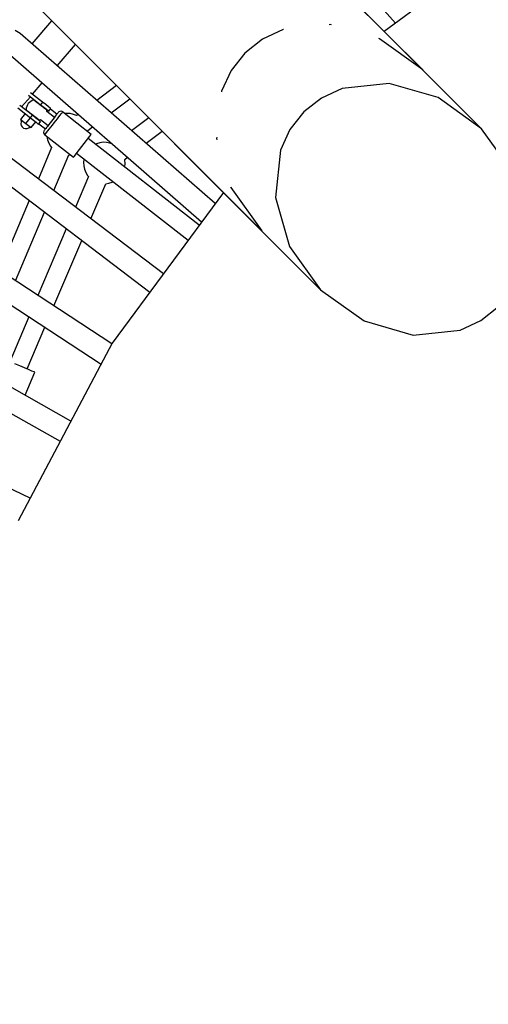
# Model space of a CAD drawing. Units: millimetres. Extents: x -14358 to 23350, y -22444 to 11221.
# Drawn here: x 5910 to 6361, y -7834 to -6886 of the extents above; entities that cross this region are included whole.
import ezdxf

# ---------------------------------------------------------------- set-up
doc = ezdxf.new("R2010")
doc.units = ezdxf.units.MM
doc.layers.add('PV-4EF237', color=7, linetype='Continuous')
doc.layers.add('STREFA', color=1, linetype='Continuous', lineweight=18)
doc.dimstyles.new('Kopia Kopia ISO-25 moduły', dxfattribs={"dimtxt": 300, "dimasz": 210, "dimexe": 1.25, "dimexo": 0.625, "dimgap": 80, "dimtad": 1, "dimdec": 3, "dimlfac": 0.001, "dimtxsty": 'Standard', "dimblk": 'OBLIQUE', "dimcen": 2.5, "dimse1": 1, "dimse2": 1, "dimadec": 0, "dimazin": 0, "dimtfac": 1, "dimtmove": 0, "dimatfit": 3, "dimfxl": 1, "dimarcsym": 0})

# ---------------------------------------------------------------- blocks, each defined once
blk = doc.blocks.new('*U1')
at = {"layer": 'PV-4EF237'}
for p, q in [((45200.19, 6210.82), (44821.22, 7625.19)), ((44609.58, 7568.48), (44988.56, 6154.12)), ((45220.93, 6133.43), (44841.95, 7547.8)), ((44630.32, 7491.09), (45009.3, 6076.73)), ((45151.99, 6507.31), (45199.88, 6262.93)), ((44882.06, 6434.99), (44879.33, 6439.81)), ((44962.78, 6199.4), (44882.06, 6434.99)), ((44861.29, 6427.87), (44942.59, 6190.59)), ((44886.97, 6420.65), (44914.59, 6430.18)), ((44885.9, 6165.85), (44788.57, 6397.1)), ((44897.35, 6390.35), (44922.87, 6399.28)), ((44768.34, 6388.58), (44865.78, 6157.07)), ((44847.94, 6373.06), (44860.22, 6377.36)), ((44859.35, 6379.52), (44864.9, 6365.78)), ((44867.68, 6366.9), (44862.18, 6380.51)), ((44863.06, 6378.35), (44876.63, 6383.1)), ((44844.23, 6374.23), (44850.07, 6359.78)), ((44852.85, 6360.91), (44847.06, 6375.22)), ((44850.4, 6368.64), (44850.34, 6368.45)), ((44850.34, 6368.45), (44850.52, 6367.99)), ((44851.33, 6369.9), (44850.4, 6368.64)), ((44850.52, 6367.99), (44850.89, 6367.1)), ((44852.45, 6371), (44851.33, 6369.9)), ((44853.73, 6371.91), (44852.45, 6371)), ((44855.13, 6372.61), (44853.73, 6371.91)), ((44856.63, 6373.08), (44855.13, 6372.61)), ((44858.18, 6373.31), (44856.63, 6373.08)), ((44859.75, 6373.3), (44858.18, 6373.31)), ((44861.3, 6373.04), (44859.75, 6373.3)), ((44861.44, 6373.01), (44861.3, 6373.04)), ((44861.53, 6372.77), (44861.44, 6373.01)), ((44861.81, 6372.09), (44861.53, 6372.77)), ((44862.25, 6371), (44861.81, 6372.09)), ((44862.83, 6369.56), (44862.25, 6371)), ((44863.03, 6370.41), (44862.56, 6370.23)), ((44863.51, 6367.88), (44862.83, 6369.56)), ((44864.25, 6366.06), (44863.51, 6367.88)), ((44839.17, 6359.51), (44838.64, 6357.86)), ((44838.64, 6357.86), (44838.7, 6356.13)), ((44840.24, 6360.88), (44839.17, 6359.51)), ((44841.7, 6361.8), (44840.24, 6360.88)), ((44847.63, 6365.81), (44841.14, 6363.18)), ((44841.14, 6363.18), (44843.58, 6357.16)), ((44843.58, 6357.16), (44850.07, 6359.78)), ((44850.07, 6359.78), (44852.85, 6360.91)), ((44850.07, 6359.78), (44851.5, 6356.24)), ((44850.89, 6367.1), (44851.4, 6365.82)), ((44851.44, 6365.73), (44850.97, 6365.54)), ((44851.4, 6365.82), (44852.03, 6364.25)), ((44852.03, 6364.25), (44852.75, 6362.49)), ((44852.75, 6362.49), (44853.5, 6360.63)), ((44854.28, 6357.36), (44852.85, 6360.91)), ((44853.5, 6360.63), (44854.24, 6358.8)), ((44854.24, 6358.8), (44854.92, 6357.12)), ((44865, 6364.2), (44864.25, 6366.06)), ((44867.68, 6366.9), (44864.9, 6365.78)), ((44864.9, 6365.78), (44866.33, 6362.23)), ((44865.71, 6362.43), (44865, 6364.2)), ((44866.35, 6360.86), (44865.71, 6362.43)), ((44866.31, 6360.95), (44866.77, 6361.14)), ((44866.33, 6362.23), (44867.55, 6359.22)), ((44866.86, 6359.59), (44866.35, 6360.86)), ((44866.71, 6357.18), (44867.35, 6358.05)), ((44867.22, 6358.69), (44866.86, 6359.59)), ((44867.41, 6358.23), (44867.22, 6358.69)), ((44867.35, 6358.05), (44867.41, 6358.23)), ((44867.55, 6359.22), (44868.36, 6357.21)), ((44869.12, 6363.35), (44867.68, 6366.9)), ((44870.33, 6360.35), (44869.12, 6363.35)), ((44871.14, 6358.34), (44870.33, 6360.35)), ((44871.43, 6357.63), (44871.14, 6358.34)), ((44809.08, 6132.22), (44697.76, 6353.18)), ((44838.7, 6356.13), (44839.35, 6354.52)), ((44839.35, 6354.52), (44840.51, 6353.23)), ((44840.51, 6353.23), (44842.04, 6352.41)), ((44842.04, 6352.41), (44843.76, 6352.17)), ((44843.58, 6357.16), (44846.01, 6351.14)), ((44843.76, 6352.17), (44845.45, 6352.53)), ((44846.01, 6351.14), (44852.5, 6353.76)), ((44851.5, 6356.24), (44852.71, 6353.23)), ((44852.71, 6353.23), (44853.53, 6351.22)), ((44853.53, 6351.22), (44853.81, 6350.51)), ((44853.81, 6350.51), (44856.59, 6351.64)), ((44855.5, 6354.35), (44854.28, 6357.36)), ((44854.34, 6350.72), (44857.33, 6343.31)), ((44854.72, 6356.27), (44855.18, 6356.46)), ((44854.92, 6357.12), (44855.5, 6355.69)), ((44855.5, 6355.69), (44855.94, 6354.6)), ((44856.31, 6352.34), (44855.5, 6354.35)), ((44855.94, 6354.6), (44856.21, 6353.91)), ((44856.21, 6353.91), (44856.31, 6353.68)), ((44856.31, 6353.68), (44856.45, 6353.65)), ((44856.59, 6351.64), (44856.31, 6352.34)), ((44856.45, 6353.65), (44857.52, 6353.47)), ((44857.47, 6353.48), (44860.98, 6344.78)), ((44870.25, 6348.53), (44866.74, 6357.22)), ((44869.85, 6348.37), (44868.02, 6347.63)), ((44868.36, 6357.21), (44868.65, 6356.51)), ((44868.65, 6356.51), (44871.43, 6357.63)), ((44871.53, 6349.04), (44869.85, 6348.37)), ((44873.9, 6350), (44870.9, 6357.42)), ((44873, 6349.64), (44871.53, 6349.04)), ((44874.2, 6350.12), (44873, 6349.64)), ((44875.09, 6350.48), (44874.2, 6350.12)), ((44875.63, 6350.7), (44875.09, 6350.48)), ((44875.82, 6350.77), (44875.63, 6350.7)), ((44876.62, 6350.98), (44875.82, 6350.77)), ((44876.14, 6347.67), (44877.66, 6348.28)), ((44877.72, 6350.89), (44876.62, 6350.98)), ((44877.66, 6348.28), (44878.79, 6348.74)), ((44878.71, 6350.41), (44877.72, 6350.89)), ((44879.47, 6349.61), (44878.71, 6350.41)), ((44878.79, 6348.74), (44879.49, 6349.02)), ((44879.72, 6349.12), (44879.47, 6349.61)), ((44879.49, 6349.02), (44879.72, 6349.12)), ((44892.83, 6316.67), (44879.72, 6349.12)), ((44678.15, 6343.3), (44790.4, 6120.48)), ((44854.02, 6341.32), (44853.64, 6340.28)), ((44853.64, 6340.28), (44853.66, 6339.18)), ((44853.66, 6339.18), (44853.82, 6338.65)), ((44853.82, 6338.65), (44854.29, 6338.84)), ((44854.75, 6342.14), (44854.02, 6341.32)), ((44854.29, 6338.84), (44855.2, 6339.21)), ((44855.46, 6342.55), (44854.75, 6342.14)), ((44855.2, 6339.21), (44856.54, 6339.75)), ((44855.83, 6342.7), (44855.46, 6342.55)), ((44856.55, 6342.99), (44855.83, 6342.7)), ((44856.54, 6339.75), (44858.24, 6340.44)), ((44857.6, 6343.41), (44856.55, 6342.99)), ((44858.94, 6343.96), (44857.6, 6343.41)), ((44858.24, 6340.44), (44860.25, 6341.25)), ((44860.52, 6344.59), (44858.94, 6343.96)), ((44860.25, 6341.25), (44862.5, 6342.16)), ((44862.28, 6345.31), (44860.52, 6344.59)), ((44864.17, 6346.07), (44862.28, 6345.31)), ((44862.5, 6342.16), (44864.89, 6343.13)), ((44866.1, 6346.85), (44864.17, 6346.07)), ((44864.89, 6343.13), (44867.36, 6344.12)), ((44868.02, 6347.63), (44866.1, 6346.85)), ((44867.36, 6344.12), (44869.8, 6345.11)), ((44869.8, 6345.11), (44872.13, 6346.05)), ((44872.13, 6346.05), (44874.27, 6346.91)), ((44874.27, 6346.91), (44876.14, 6347.67)), ((44882.56, 6345.86), (44880.71, 6346.67)), ((44885.32, 6344.06), (44882.56, 6345.86)), ((44887.75, 6341.82), (44885.32, 6344.06)), ((44889.66, 6339.37), (44887.75, 6341.82)), ((44891.53, 6339.6), (44889.66, 6339.37)), ((44891.53, 6339.6), (44889.66, 6339.37)), ((44891.53, 6339.6), (44889.66, 6339.37)), ((44937.35, 6345.23), (44913.8, 6342.34)), ((44937.35, 6345.23), (44913.8, 6342.34)), ((44937.35, 6345.23), (44913.8, 6342.34)), ((44853.66, 6333.17), (44853.11, 6329.91)), ((44853.11, 6329.91), (44853.11, 6326.61)), ((44854.73, 6336.29), (44853.66, 6333.17)), ((44853.82, 6338.65), (44866.87, 6306.18)), ((44854.75, 6336.34), (44854.73, 6336.29)), ((44853.43, 6324.75), (44827.31, 6305.07)), ((44853.43, 6324.75), (44827.31, 6305.07)), ((44853.43, 6324.75), (44827.31, 6305.07)), ((44853.11, 6326.61), (44853.43, 6324.75)), ((44891.38, 6320.27), (44891.8, 6321.5)), ((44891.8, 6321.5), (44897.5, 6322.2)), ((44891.8, 6321.5), (44897.5, 6322.2)), ((44891.8, 6321.5), (44897.5, 6322.2)), ((44919.77, 6324.94), (44942.06, 6327.67)), ((44919.77, 6324.94), (44942.06, 6327.67)), ((44919.77, 6324.94), (44942.06, 6327.67)), ((44834.51, 6287.96), (44864.24, 6310.36)), ((44834.51, 6287.96), (44864.24, 6310.36)), ((44834.51, 6287.96), (44864.24, 6310.36)), ((44864.24, 6310.36), (44865.39, 6309.86)), ((44875.51, 6309.66), (44878.97, 6311.06)), ((44878.97, 6311.06), (44882.49, 6312.49)), ((44882.49, 6312.49), (44885.82, 6313.83)), ((44885.82, 6313.83), (44888.71, 6315)), ((44939.01, 6189.03), (44888.2, 6314.79)), ((44939.01, 6189.03), (44888.2, 6314.79)), ((44888.71, 6315), (44890.94, 6315.9)), ((44890.94, 6315.9), (44892.35, 6316.47)), ((44892.35, 6316.47), (44892.83, 6316.67)), ((45060.09, 6310.45), (45040.1, 6302.46)), ((45081.39, 6313.52), (45060.09, 6310.45)), ((45103.19, 6311.56), (45081.39, 6313.52)), ((45103.63, 6311.36), (45103.19, 6311.56)), ((44737.95, 6087.52), (44610.01, 6303.4)), ((44866.87, 6306.18), (44866.99, 6306.22)), ((44866.99, 6306.22), (44867.95, 6306.61)), ((44867.95, 6306.61), (44869.78, 6307.35)), ((44869.78, 6307.35), (44872.37, 6308.4)), ((44871.51, 6308.05), (44922.51, 6181.82)), ((44871.51, 6308.05), (44922.51, 6181.82)), ((44872.37, 6308.4), (44875.51, 6309.66)), ((44892.66, 6306.32), (44891.6, 6306.37)), ((44895.88, 6305.59), (44892.66, 6306.32)), ((44898.94, 6304.35), (44895.88, 6305.59)), ((44901.76, 6302.63), (44898.94, 6304.35)), ((44904.25, 6300.46), (44901.76, 6302.63)), ((44948.72, 6302.79), (44928.22, 6300.27)), ((45040.1, 6302.46), (45022.2, 6289.86)), ((44591.13, 6292.21), (44719.35, 6075.84)), ((44809.22, 6291.44), (44750.97, 6247.55)), ((44809.22, 6291.44), (44750.97, 6247.55)), ((44809.22, 6291.44), (44750.97, 6247.55)), ((44871.39, 6294.02), (44870.4, 6290.87)), ((44872.88, 6296.97), (44871.39, 6294.02)), ((44874.83, 6299.63), (44872.88, 6296.97)), ((44874.89, 6299.69), (44874.83, 6299.63)), ((44905.44, 6299.01), (44904.25, 6300.46)), ((45144.95, 6293.01), (45143.92, 6293.47)), ((45145.8, 6292.14), (45144.95, 6293.01)), ((44870.3, 6282.99), (44844.71, 6263.71)), ((44870.4, 6290.87), (44869.95, 6287.6)), ((44869.95, 6287.6), (44870.04, 6284.29)), ((44870.04, 6284.29), (44870.3, 6282.99)), ((44934.18, 6282.87), (44953.43, 6285.23)), ((45022.2, 6289.86), (45021.92, 6289.47)), ((44759.2, 6231.21), (44816.42, 6274.33)), ((44759.2, 6231.21), (44816.42, 6274.33)), ((44759.2, 6231.21), (44816.42, 6274.33)), ((44904.95, 6273.32), (44905.01, 6273.38)), ((44905.01, 6273.38), (44906.96, 6276.04)), ((44906.96, 6276.04), (44908.45, 6278.99)), ((44908.45, 6278.99), (44908.69, 6279.74)), ((44908.69, 6279.74), (44911.91, 6280.14)), ((45365.84, 6281.63), (45186.63, 6261.43)), ((44851.92, 6246.6), (44881.09, 6268.58)), ((44881.09, 6268.58), (44883.96, 6267.41)), ((44883.96, 6267.41), (44887.18, 6266.69)), ((44887.18, 6266.69), (44888.24, 6266.63)), ((44995.97, 6253.83), (44995.31, 6252.91)), ((45179.02, 6257.64), (45178.64, 6258.04)), ((45200.19, 6210.82), (45179.02, 6257.64)), ((44666.99, 6042.93), (44525.71, 6248)), ((44826.63, 6250.08), (44770.87, 6208.06)), ((44995.31, 6252.91), (44995.01, 6251.74)), ((45102.13, 6236.13), (45080.82, 6233.06)), ((45123.93, 6234.17), (45102.13, 6236.13)), ((44779.1, 6191.72), (44833.83, 6232.97)), ((45060.84, 6225.07), (45042.94, 6212.47)), ((45080.82, 6233.06), (45060.84, 6225.07)), ((45165.69, 6215.62), (45123.93, 6234.17)), ((45199.75, 6180.25), (45165.69, 6215.62)), ((45042.94, 6212.47), (45016.04, 6175.52)), ((44975, 6204.73), (44809.71, 6132.61)), ((44983.62, 6205.78), (44983.49, 6205.25)), ((44983.49, 6205.25), (44988.56, 6154.12)), ((44753.05, 6194.63), (44715.6, 6166.41)), ((44726.43, 6152.04), (44761.28, 6178.3)), ((45220.93, 6133.43), (45199.75, 6180.25)), ((45016.04, 6175.52), (45004.23, 6127.86)), ((44721.78, 6158.21), (44718.74, 6162.25)), ((44724.75, 6154.26), (44721.78, 6158.21)), ((44727.39, 6150.76), (44724.75, 6154.26)), ((44729.47, 6148.01), (44727.39, 6150.76)), ((44712.07, 6131.2), (44731.25, 6145.65)), ((44730.79, 6146.25), (44729.47, 6148.01)), ((44731.25, 6145.65), (44730.79, 6146.25)), ((44809.71, 6132.61), (44645.99, 6029.74)), ((45226, 6082.3), (45220.93, 6133.43)), ((45004.23, 6127.86), (45009.3, 6076.73)), ((45009.3, 6076.73), (45030.47, 6029.91)), ((45030.47, 6029.91), (45064.54, 5994.54)), ((45064.54, 5994.54), (45106.3, 5975.99)), ((45106.3, 5975.99), (45128.1, 5974.03)), ((45128.1, 5974.03), (45149.41, 5977.1))]:
    blk.add_line(p, q, dxfattribs=at)
blk = doc.blocks.new('1124_2D')
at = {"layer": 'STREFA'}
blk.add_arc((7094.09, -7885.95), 4900, 245.6513, 27.36426, dxfattribs=at)
at = {"layer": 'PV-4EF237', "rotation": 29.99999999994074}
blk.add_blockref('*U1', (-29741.35, -34913.51), dxfattribs=at)
blk = doc.blocks.new('_OBLIQUE')
at = {"color": 0, "linetype": 'ByBlock', "lineweight": -2}
for p, q in [((-0.5, -0.5), (0.5, 0.5)), ((0, 0), (0, 0))]:
    blk.add_line(p, q, dxfattribs=at)
blk = doc.blocks.new('*D9')
at = {"color": 0, "lineweight": -2}
blk.add_line((-7397.37, 5863.32), (19088.08, 5863.32), dxfattribs=at)
at = {"layer": 'Defpoints', "color": 0}
for p in [(19088.08, 5863.32), (-7397.37, 2048.18), (19088.08, -7456.35)]:
    blk.add_point(p, dxfattribs=at)
at = {"color": 0, "lineweight": -2, "xscale": 210, "yscale": 210, "zscale": 210, "rotation": 180}
blk.add_blockref('_OBLIQUE', (-7397.37, 5863.32), dxfattribs=at)
at = {"color": 0, "lineweight": -2, "xscale": 210, "yscale": 210, "zscale": 210}
blk.add_blockref('_OBLIQUE', (19088.08, 5863.32), dxfattribs=at)
at = {"color": 0, "insert": (5845.35, 6118.32), "char_height": 300, "attachment_point": 5}
blk.add_mtext('26,5m', dxfattribs=at)
blk = doc.blocks.new('*D11')
at = {"color": 0, "lineweight": -2}
blk.add_line((22214.15, 2402.29), (22214.15, -16213.25), dxfattribs=at)
at = {"layer": 'Defpoints', "color": 0}
for p in [(-6887.08, 2402.29), (-5484.63, -16213.25), (22214.15, -16213.25)]:
    blk.add_point(p, dxfattribs=at)
at = {"color": 0, "lineweight": -2, "xscale": 210, "yscale": 210, "zscale": 210}
for p, rotation in [((22214.15, 2402.29), 90), ((22214.15, -16213.25), 270)]:
    blk.add_blockref('_OBLIQUE', p, dxfattribs=dict(at, rotation=rotation))
at = {"color": 0, "insert": (21959.15, -6905.48), "char_height": 300, "attachment_point": 5, "rotation": 90}
blk.add_mtext('18,6m', dxfattribs=at)
blk = doc.blocks.new('*D12')
at = {"color": 0, "lineweight": -2}
blk.add_line((23245.04, 4650.27), (23245.04, -18418.94), dxfattribs=at)
at = {"layer": 'Defpoints', "color": 0}
for p in [(-6772.73, 4650.27), (-5375.28, -18418.94), (23245.04, -18418.94)]:
    blk.add_point(p, dxfattribs=at)
at = {"color": 0, "lineweight": -2, "xscale": 210, "yscale": 210, "zscale": 210}
for p, rotation in [((23245.04, 4650.27), 90), ((23245.04, -18418.94), 270)]:
    blk.add_blockref('_OBLIQUE', p, dxfattribs=dict(at, rotation=rotation))
at = {"color": 0, "insert": (23015.04, -6884.34), "char_height": 300, "attachment_point": 5, "rotation": 90}
blk.add_mtext('23m', dxfattribs=at)

msp = doc.modelspace()

# ---------------------------------------------------------------- block references
at = {"layer": 'STREFA'}
msp.add_blockref('1124_2D', (0, 0), dxfattribs=at)

# ---------------------------------------------------------------- dimensions: what is measured, and where the dimension line sits
dim = msp.add_linear_dim(base=(19088.0769, 5863.3208), p1=(-7397.3709, 2048.1849), p2=(19088.0769, -7456.3526), text='26,5m', dimstyle='Kopia Kopia ISO-25 moduły', override={"dimpost": 'm'})
dim.commit()
dim.dimension.update_dxf_attribs({"geometry": '*D9', "text_midpoint": (5845.353, 6118.3208)})
for base, p1, p2, text, picture, middle in [((23245.0415, -18418.9374), (-6772.7269, 4650.2662), (-5375.2795, -18418.9374), '23m', '*D12', (23015.0415, -6884.3356)), ((22214.1539, -16213.2526), (-6887.081, 2402.2887), (-5484.6265, -16213.2526), '18,6m', '*D11', (21959.1539, -6905.482))]:
    dim = msp.add_linear_dim(base=base, p1=p1, p2=p2, angle=90, text=text, dimstyle='Kopia Kopia ISO-25 moduły', override={"dimpost": 'm'})
    dim.commit()
    dim.dimension.update_dxf_attribs({"geometry": picture, "text_midpoint": middle})

doc.saveas('drawing.dxf')
